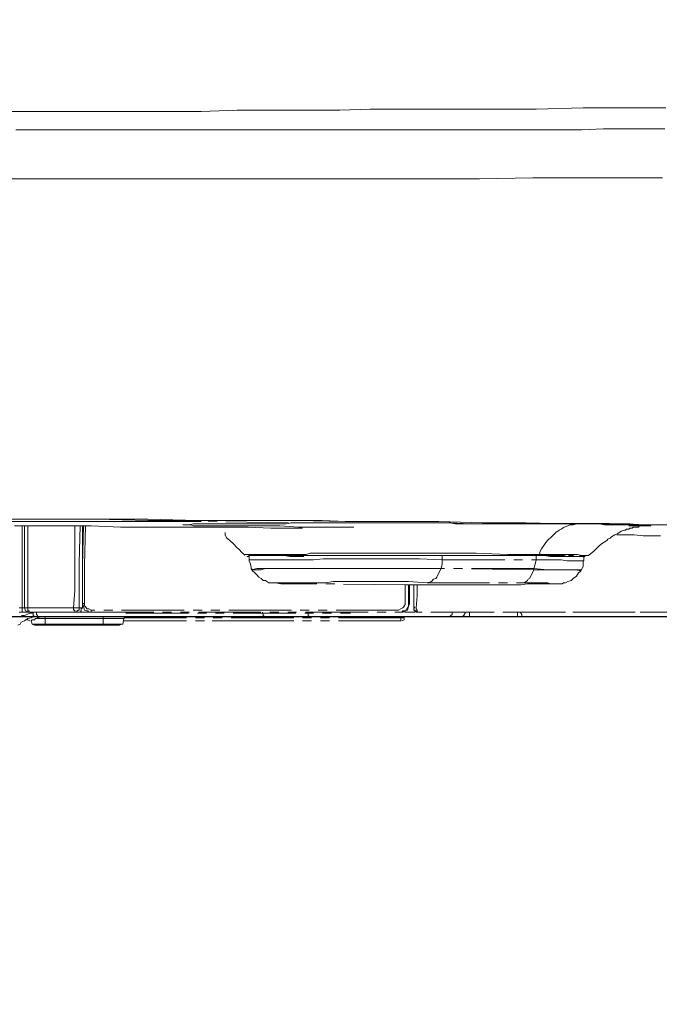
# Model space of a CAD drawing. Units: inches. Extents: x 2586 to 4608, y 947 to 2807.
# Drawn here: x 4280 to 4351, y 1665 to 1775 of the extents above; entities that cross this region are included whole.
import ezdxf

# ---------------------------------------------------------------- set-up
doc = ezdxf.new("R2010")
doc.units = ezdxf.units.IN
doc.header["$MEASUREMENT"] = 0
doc.linetypes.add('DASHDOT', pattern=[1, 0.5, -0.25, 0, -0.25])
doc.linetypes.add('PHANTOM', pattern=[12, 7, -1, 1, -1, 1, -1])
doc.layers.add('1', color=3, linetype='Continuous')
doc.layers.add('air', color=7, linetype='PHANTOM', lineweight=13)
doc.layers.add('Net thay', color=7, linetype='Continuous', lineweight=25)
doc.styles.get("Standard").update_dxf_attribs({"font": 'arial.ttf', "height": 30})
doc.dimstyles.new('ti le 11', dxfattribs={"dimtxt": 25, "dimasz": 20, "dimexe": 0.5, "dimexo": 0.5, "dimgap": 4, "dimtad": 1, "dimdec": 0, "dimzin": 0, "dimdsep": 46, "dimtxsty": 'Standard', "dimcen": 0, "dimclrd": 4, "dimclre": 4, "dimclrt": 4, "dimadec": 0, "dimazin": 0, "dimtfac": 1, "dimtdec": 0, "dimtofl": 0, "dimtmove": 0, "dimatfit": 3, "dimfxl": 1, "dimtolj": 1, "dimtzin": 0, "dimlwd": 9, "dimlwe": 9, "dimarcsym": 0})

# ---------------------------------------------------------------- blocks, each defined once
blk = doc.blocks.new('ada')
at = {"layer": '1', "color": 7, "linetype": 'Continuous', "lineweight": 25}
blk.add_line((4899.07, 1908.43), (5263.06, 1908.43), dxfattribs=at)
at = {"layer": 'air', "color": 0}
for p, q in [((5099.87, 1964.93), (5102.17, 1964.93)), ((5102.17, 1964.93), (5104.49, 1964.93)), ((5104.49, 1964.93), (5106.69, 1964.93)), ((5106.69, 1964.93), (5109.01, 1964.93)), ((5109.01, 1964.93), (5111.21, 1964.93)), ((5111.21, 1964.93), (5113.41, 1964.93)), ((5113.41, 1964.93), (5115.61, 1964.93)), ((5115.61, 1964.93), (5117.8, 1964.93)), ((5117.8, 1964.93), (5121.83, 1964.93)), ((5121.83, 1964.93), (5125.86, 1965.06)), ((5125.86, 1965.06), (5129.89, 1965.06)), ((5129.89, 1965.06), (5133.66, 1965.06)), ((5133.66, 1965.06), (5137.33, 1965.06)), ((5137.33, 1965.06), (5140.74, 1965.19)), ((5140.74, 1965.19), (5144.18, 1965.19)), ((5144.18, 1965.19), (5147.45, 1965.19)), ((5147.45, 1965.19), (5150.64, 1965.19)), ((5150.64, 1965.19), (5153.69, 1965.19)), ((5153.69, 1965.19), (5155.16, 1965.19)), ((5155.16, 1965.19), (5156.5, 1965.19)), ((5156.5, 1965.19), (5157.97, 1965.19)), ((5157.97, 1965.19), (5159.31, 1965.19)), ((5159.31, 1965.19), (5164.56, 1965.32)), ((5164.56, 1965.32), (5169.44, 1965.32)), ((5169.44, 1965.32), (5173.83, 1965.32)), ((5101.09, 1962.86), (5104.27, 1962.86)), ((5104.27, 1962.86), (5107.55, 1962.86)), ((5107.55, 1962.86), (5110.72, 1962.86)), ((5110.72, 1962.86), (5113.9, 1962.86)), ((5113.9, 1962.86), (5117.18, 1962.86)), ((5117.18, 1962.86), (5120.48, 1962.86)), ((5120.48, 1962.86), (5126.71, 1962.86)), ((5126.71, 1962.86), (5132.94, 1962.86)), ((5132.94, 1962.86), (5139.04, 1962.86)), ((5139.04, 1962.86), (5145.03, 1962.86)), ((5145.03, 1962.86), (5150.77, 1962.86)), ((5150.77, 1962.86), (5156.24, 1962.86)), ((5156.24, 1962.86), (5159.19, 1962.86)), ((5159.19, 1962.86), (5161.97, 1962.86)), ((5161.97, 1962.86), (5164.43, 1962.86)), ((5164.43, 1962.86), (5166.86, 1962.99)), ((5166.86, 1962.99), (5168.2, 1962.99)), ((5168.2, 1962.99), (5169.55, 1962.99)), ((5169.55, 1962.99), (5170.66, 1962.99)), ((5170.66, 1962.99), (5171.74, 1962.99)), ((5171.74, 1962.99), (5172.72, 1962.99)), ((5172.72, 1962.99), (5173.71, 1962.99)), ((5102.43, 1957.39), (5098.53, 1957.39)), ((5105.48, 1957.39), (5102.43, 1957.39)), ((5108.4, 1957.39), (5105.48, 1957.39)), ((5114.99, 1957.39), (5108.4, 1957.39)), ((5121.6, 1957.39), (5114.99, 1957.39)), ((5128.29, 1957.39), (5121.6, 1957.39)), ((5134.77, 1957.39), (5128.29, 1957.39)), ((5140.87, 1957.39), (5134.77, 1957.39)), ((5146.74, 1957.39), (5140.87, 1957.39)), ((5152.96, 1957.39), (5146.74, 1957.39)), ((5158.93, 1957.49), (5152.96, 1957.39)), ((5164.56, 1957.49), (5158.93, 1957.49)), ((5169.8, 1957.49), (5164.56, 1957.49)), ((5171.15, 1957.49), (5169.8, 1957.49)), ((5172.36, 1957.49), (5171.15, 1957.49)), ((5172.98, 1957.49), (5172.36, 1957.49)), ((5173.47, 1957.49), (5172.98, 1957.49)), ((5101.68, 1919.05), (5091.32, 1919.05)), ((5104.37, 1919.3), (5098.63, 1919.3)), ((5098.63, 1919.3), (5104.37, 1919.3)), ((5100.95, 1918.56), (5101.81, 1918.56)), ((5106.82, 1919.05), (5101.68, 1919.05)), ((5101.81, 1915.27), (5101.81, 1918.56)), ((5101.81, 1918.56), (5102.79, 1918.56)), ((5102.07, 1914.3), (5102.07, 1918.56)), ((5102.43, 1918.56), (5102.43, 1914.43)), ((5102.79, 1918.56), (5106.2, 1918.56)), ((5110.23, 1919.3), (5104.37, 1919.3)), ((5104.37, 1919.3), (5110.1, 1919.3)), ((5106.2, 1918.56), (5109.51, 1918.56)), ((5111.83, 1919.05), (5106.82, 1919.05)), ((5107.68, 1916), (5107.68, 1918.56)), ((5108.3, 1918.56), (5108.17, 1914.43)), ((5108.66, 1918.56), (5108.53, 1914.16)), ((5108.53, 1918.56), (5108.53, 1913.93)), ((5108.89, 1918.56), (5108.76, 1914.16)), ((5109.51, 1918.56), (5112.79, 1918.43)), ((5110.1, 1919.3), (5115.86, 1919.17)), ((5115.86, 1919.3), (5110.23, 1919.3)), ((5114.39, 1919.05), (5111.83, 1919.05)), ((5112.79, 1918.43), (5115.86, 1918.43)), ((5116.82, 1919.05), (5114.39, 1919.05)), ((5121.47, 1919.17), (5115.86, 1919.3)), ((5115.86, 1919.17), (5118.66, 1919.17)), ((5115.86, 1918.43), (5117.44, 1918.43)), ((5119.4, 1919.05), (5116.82, 1919.05)), ((5117.44, 1918.43), (5118.91, 1918.43)), ((5118.66, 1919.17), (5121.47, 1919.17)), ((5118.91, 1918.43), (5120.36, 1918.43)), ((5121.83, 1919.05), (5119.4, 1919.05)), ((5119.87, 1918.69), (5119.77, 1918.69)), ((5119.77, 1918.69), (5119.87, 1918.69)), ((5119.99, 1918.69), (5119.87, 1918.69)), ((5119.87, 1918.69), (5119.99, 1918.69)), ((5120.12, 1918.69), (5119.99, 1918.69)), ((5119.99, 1918.69), (5120.12, 1918.69)), ((5120.48, 1918.69), (5120.12, 1918.69)), ((5120.12, 1918.69), (5120.25, 1918.69)), ((5120.25, 1918.69), (5120.48, 1918.69)), ((5120.36, 1918.43), (5121.83, 1918.43)), ((5120.98, 1918.81), (5120.48, 1918.69)), ((5120.48, 1918.69), (5120.72, 1918.69)), ((5120.72, 1918.69), (5120.98, 1918.56)), ((5121.6, 1918.81), (5120.98, 1918.81)), ((5120.98, 1918.56), (5121.21, 1918.56)), ((5121.21, 1918.56), (5121.47, 1918.56)), ((5127.08, 1919.17), (5121.47, 1919.17)), ((5121.47, 1919.17), (5124.39, 1919.17)), ((5121.47, 1918.56), (5121.83, 1918.56)), ((5122.32, 1918.81), (5121.6, 1918.81)), ((5131.6, 1918.92), (5121.83, 1919.05)), ((5121.83, 1918.56), (5122.06, 1918.56)), ((5121.83, 1918.43), (5123.18, 1918.43)), ((5122.06, 1918.56), (5122.45, 1918.56)), ((5123.05, 1918.81), (5122.32, 1918.81)), ((5122.45, 1918.56), (5122.81, 1918.56)), ((5122.81, 1918.56), (5123.18, 1918.56)), ((5124.03, 1918.81), (5123.05, 1918.81)), ((5123.18, 1918.56), (5123.67, 1918.56)), ((5123.18, 1918.43), (5124.51, 1918.43)), ((5123.67, 1918.56), (5124.03, 1918.56)), ((5125.01, 1918.81), (5124.03, 1918.81)), ((5124.03, 1918.56), (5124.51, 1918.56)), ((5124.39, 1919.17), (5127.08, 1919.17)), ((5124.51, 1918.56), (5125.01, 1918.56)), ((5124.51, 1918.43), (5125.86, 1918.43)), ((5126.1, 1918.81), (5125.01, 1918.81)), ((5125.01, 1918.56), (5125.5, 1918.56)), ((5125.5, 1918.56), (5125.99, 1918.56)), ((5125.86, 1918.43), (5127.08, 1918.43)), ((5125.99, 1918.56), (5126.48, 1918.56)), ((5127.33, 1918.81), (5126.1, 1918.81)), ((5126.48, 1918.56), (5126.71, 1918.56)), ((5126.71, 1918.56), (5126.94, 1918.56)), ((5126.94, 1918.56), (5127.21, 1918.56)), ((5129.89, 1919.17), (5127.08, 1919.17)), ((5127.08, 1919.17), (5132.58, 1919.17)), ((5127.08, 1918.43), (5129.63, 1918.32)), ((5127.21, 1918.56), (5127.43, 1918.56)), ((5128.55, 1918.81), (5127.33, 1918.81)), ((5127.43, 1918.56), (5127.57, 1918.56)), ((5127.57, 1918.56), (5127.7, 1918.56)), ((5127.7, 1918.56), (5127.83, 1918.56)), ((5127.83, 1918.56), (5127.93, 1918.56)), ((5127.93, 1918.56), (5128.06, 1918.56)), ((5128.06, 1918.56), (5128.19, 1918.56)), ((5128.19, 1918.56), (5128.29, 1918.56)), ((5128.29, 1918.56), (5128.42, 1918.56)), ((5128.42, 1918.56), (5128.55, 1918.56)), ((5129.89, 1918.81), (5128.55, 1918.81)), ((5128.55, 1918.56), (5129.16, 1918.56)), ((5129.16, 1918.56), (5129.63, 1918.56)), ((5129.63, 1918.56), (5130.13, 1918.56)), ((5132.57, 1919.17), (5129.89, 1919.17)), ((5131.36, 1918.81), (5129.89, 1918.81)), ((5130.13, 1918.56), (5130.62, 1918.56)), ((5130.62, 1918.56), (5132.71, 1918.43)), ((5131.95, 1918.92), (5131.36, 1918.81)), ((5140.87, 1918.92), (5131.6, 1918.92)), ((5132.71, 1918.92), (5131.95, 1918.92)), ((5135.37, 1919.17), (5132.57, 1919.17)), ((5132.58, 1919.17), (5137.95, 1919.05)), ((5133.43, 1918.92), (5132.71, 1918.92)), ((5132.71, 1918.43), (5134.77, 1918.43)), ((5134.28, 1918.92), (5133.43, 1918.92)), ((5135.01, 1918.92), (5134.28, 1918.92)), ((5134.77, 1918.43), (5136.84, 1918.43)), ((5135.75, 1918.92), (5135.01, 1918.92)), ((5138.06, 1919.05), (5135.37, 1919.17)), ((5136.48, 1918.92), (5135.75, 1918.92)), ((5137.2, 1918.92), (5136.48, 1918.92)), ((5136.84, 1918.43), (5138.91, 1918.43)), ((5138.06, 1918.92), (5137.2, 1918.92)), ((5137.95, 1919.05), (5143.2, 1919.05)), ((5143.33, 1919.05), (5138.06, 1919.05)), ((5138.8, 1918.92), (5138.06, 1918.92)), ((5139.53, 1918.92), (5138.8, 1918.92)), ((5140.38, 1918.92), (5139.53, 1918.92)), ((5141.13, 1918.92), (5140.38, 1918.92)), ((5145.39, 1918.92), (5140.87, 1918.92)), ((5141.85, 1918.92), (5141.13, 1918.92)), ((5142.58, 1918.92), (5141.85, 1918.92)), ((5143.33, 1918.92), (5142.58, 1918.92)), ((5143.2, 1919.05), (5148.31, 1919.05)), ((5148.44, 1919.05), (5143.33, 1919.05)), ((5144.05, 1918.92), (5143.33, 1918.92)), ((5144.77, 1918.92), (5144.05, 1918.92)), ((5145.52, 1918.92), (5144.77, 1918.92)), ((5149.78, 1918.92), (5145.39, 1918.92)), ((5146.24, 1918.92), (5145.52, 1918.92)), ((5146.96, 1918.92), (5146.24, 1918.92)), ((5147.72, 1918.92), (5146.96, 1918.92)), ((5148.31, 1918.92), (5147.72, 1918.92)), ((5148.31, 1919.05), (5153.32, 1918.92)), ((5149.06, 1918.92), (5148.31, 1918.92)), ((5153.32, 1918.92), (5148.44, 1919.05)), ((5149.66, 1918.92), (5149.06, 1918.92)), ((5150.27, 1918.81), (5149.66, 1918.92)), ((5151.85, 1918.81), (5149.78, 1918.92)), ((5150.89, 1918.81), (5150.27, 1918.81)), ((5151.48, 1918.81), (5150.89, 1918.81)), ((5151.85, 1918.81), (5151.48, 1918.81)), ((5152.11, 1918.81), (5151.85, 1918.81)), ((5154.05, 1918.81), (5151.85, 1918.81)), ((5152.34, 1918.81), (5152.11, 1918.81)), ((5152.6, 1918.81), (5152.34, 1918.81)), ((5152.7, 1918.81), (5152.6, 1918.81)), ((5152.83, 1918.81), (5152.7, 1918.81)), ((5152.96, 1918.81), (5152.83, 1918.81)), ((5153.09, 1918.81), (5152.96, 1918.81)), ((5153.19, 1918.81), (5153.09, 1918.81)), ((5153.45, 1918.81), (5153.19, 1918.81)), ((5158.21, 1918.92), (5153.32, 1918.92)), ((5153.32, 1918.92), (5158.21, 1918.92)), ((5153.56, 1918.81), (5153.45, 1918.81)), ((5153.69, 1918.81), (5153.56, 1918.81)), ((5153.81, 1918.81), (5153.69, 1918.81)), ((5154.3, 1918.81), (5153.81, 1918.81)), ((5156.14, 1918.81), (5154.05, 1918.81)), ((5154.9, 1918.81), (5154.3, 1918.81)), ((5155.39, 1918.81), (5154.9, 1918.81)), ((5156.01, 1918.81), (5155.39, 1918.81)), ((5158.08, 1918.81), (5156.01, 1918.81)), ((5158.21, 1918.81), (5156.14, 1918.81)), ((5160.16, 1918.81), (5158.08, 1918.81)), ((5162.95, 1918.81), (5158.21, 1918.92)), ((5158.21, 1918.92), (5160.53, 1918.82)), ((5160.27, 1918.81), (5158.21, 1918.81)), ((5162.1, 1918.81), (5160.16, 1918.81)), ((5162.24, 1918.81), (5160.27, 1918.81)), ((5160.53, 1918.82), (5162.95, 1918.82)), ((5164.07, 1918.81), (5162.1, 1918.81)), ((5162.11, 1918.19), (5162.46, 1918.43)), ((5163.22, 1918.81), (5162.24, 1918.81)), ((5162.46, 1918.43), (5162.86, 1918.56)), ((5162.86, 1918.56), (5163.08, 1918.69)), ((5162.95, 1918.82), (5164.07, 1918.82)), ((5167.48, 1918.81), (5162.95, 1918.81)), ((5163.08, 1918.69), (5163.45, 1918.69)), ((5164.19, 1918.81), (5163.22, 1918.81)), ((5163.45, 1918.69), (5163.81, 1918.81)), ((5163.81, 1918.81), (5164.07, 1918.81)), ((5164.07, 1918.82), (5165.28, 1918.82)), ((5164.92, 1918.81), (5164.07, 1918.81)), ((5165.16, 1918.81), (5164.19, 1918.81)), ((5165.65, 1918.81), (5164.92, 1918.81)), ((5166.13, 1918.81), (5165.16, 1918.81)), ((5165.28, 1918.82), (5166.39, 1918.82)), ((5166.39, 1918.81), (5165.65, 1918.81)), ((5169.55, 1918.69), (5166.13, 1918.81)), ((5166.39, 1918.82), (5167.48, 1918.82)), ((5166.98, 1918.69), (5166.39, 1918.81)), ((5167.74, 1918.69), (5166.98, 1918.69)), ((5167.48, 1918.82), (5171.87, 1918.69)), ((5168.69, 1918.81), (5167.48, 1918.81)), ((5168.2, 1918.69), (5167.74, 1918.69)), ((5168.82, 1918.69), (5168.2, 1918.69)), ((5169.8, 1918.81), (5168.69, 1918.81)), ((5169.31, 1918.69), (5168.82, 1918.69)), ((5169.8, 1918.69), (5169.31, 1918.69)), ((5172.98, 1918.69), (5169.55, 1918.69)), ((5169.68, 1918.56), (5169.8, 1918.56)), ((5169.68, 1918.19), (5169.8, 1918.33)), ((5170.89, 1918.69), (5169.8, 1918.81)), ((5170.3, 1918.69), (5169.8, 1918.69)), ((5169.8, 1918.56), (5169.93, 1918.56)), ((5169.8, 1918.33), (5169.93, 1918.33)), ((5169.93, 1918.56), (5170.4, 1918.56)), ((5169.93, 1918.33), (5170.04, 1918.33)), ((5170.04, 1918.33), (5170.17, 1918.43)), ((5170.17, 1918.43), (5170.3, 1918.43)), ((5170.66, 1918.69), (5170.3, 1918.69)), ((5170.3, 1918.43), (5170.53, 1918.43)), ((5170.4, 1918.56), (5170.78, 1918.56)), ((5170.53, 1918.43), (5170.66, 1918.43)), ((5171.01, 1918.69), (5170.66, 1918.69)), ((5170.66, 1918.43), (5170.78, 1918.43)), ((5170.78, 1918.43), (5170.89, 1918.56)), ((5170.78, 1918.56), (5171.14, 1918.56)), ((5172, 1918.69), (5170.89, 1918.69)), ((5170.89, 1918.56), (5171.01, 1918.56)), ((5171.28, 1918.69), (5171.01, 1918.69)), ((5171.14, 1918.56), (5171.38, 1918.56)), ((5171.51, 1918.69), (5171.28, 1918.69)), ((5171.38, 1918.56), (5171.64, 1918.56)), ((5171.74, 1918.69), (5171.51, 1918.69)), ((5171.64, 1918.56), (5171.74, 1918.56)), ((5171.87, 1918.69), (5171.74, 1918.69)), ((5171.74, 1918.56), (5171.87, 1918.56)), ((5172, 1918.69), (5171.87, 1918.69)), ((5171.87, 1918.69), (5176.26, 1918.69)), ((5171.87, 1918.56), (5172, 1918.56)), ((5172.13, 1918.56), (5172, 1918.69)), ((5174.2, 1918.69), (5172, 1918.69)), ((5172, 1918.56), (5172.13, 1918.56)), ((5124.51, 1917.83), (5124.51, 1917.57)), ((5124.51, 1917.57), (5124.65, 1917.22)), ((5129.63, 1918.32), (5131.95, 1918.32)), ((5131.95, 1918.32), (5132.58, 1918.32)), ((5132.58, 1918.32), (5133.17, 1918.32)), ((5160.63, 1916.98), (5161.02, 1917.34)), ((5161.02, 1917.34), (5161.25, 1917.57)), ((5161.25, 1917.57), (5161.51, 1917.84)), ((5161.51, 1917.84), (5161.87, 1918.07)), ((5161.87, 1918.07), (5162.11, 1918.19)), ((5167.61, 1917.21), (5167.74, 1917.34)), ((5167.74, 1917.34), (5168.1, 1917.57)), ((5168.1, 1917.57), (5168.46, 1917.7)), ((5168.33, 1917.57), (5168.82, 1917.57)), ((5168.46, 1917.7), (5168.82, 1917.96)), ((5168.82, 1917.96), (5169.19, 1918.07)), ((5168.82, 1917.57), (5169.19, 1917.57)), ((5169.19, 1918.07), (5169.31, 1918.07)), ((5169.19, 1917.57), (5170.3, 1917.57)), ((5169.31, 1918.07), (5169.44, 1918.19)), ((5169.44, 1918.19), (5169.55, 1918.19)), ((5169.55, 1918.19), (5169.68, 1918.19)), ((5170.3, 1917.57), (5171.28, 1917.47)), ((5171.28, 1917.47), (5172.23, 1917.47)), ((5172.23, 1917.47), (5173.21, 1917.47)), ((5124.65, 1917.22), (5125.01, 1916.98)), ((5125.01, 1916.98), (5125.5, 1916.49)), ((5125.5, 1916.49), (5125.73, 1916.23)), ((5125.73, 1916.23), (5126.1, 1915.87)), ((5159.91, 1916), (5160.17, 1916.36)), ((5160.17, 1916.36), (5160.4, 1916.72)), ((5160.4, 1916.72), (5160.63, 1916.98)), ((5165.77, 1915.74), (5166.39, 1916.36)), ((5166.39, 1916.36), (5166.75, 1916.62)), ((5166.75, 1916.62), (5167.12, 1916.85)), ((5167.12, 1916.85), (5167.25, 1916.98)), ((5167.25, 1916.98), (5167.35, 1917.08)), ((5167.35, 1917.08), (5167.61, 1917.21)), ((5101.81, 1911.84), (5101.81, 1915.27)), ((5107.68, 1913.44), (5107.68, 1916)), ((5126.1, 1915.87), (5126.35, 1915.64)), ((5126.35, 1915.64), (5126.71, 1915.28)), ((5126.59, 1915.38), (5126.59, 1915.38)), ((5126.59, 1915.38), (5126.71, 1915.38)), ((5126.71, 1915.38), (5126.84, 1915.38)), ((5126.71, 1915.27), (5126.71, 1915.27)), ((5126.84, 1915.38), (5127.08, 1915.38)), ((5127.08, 1915.14), (5126.94, 1915.14)), ((5126.94, 1915.14), (5127.08, 1915.14)), ((5127.08, 1915.38), (5127.43, 1915.38)), ((5127.21, 1915.27), (5127.08, 1915.14)), ((5127.08, 1915.14), (5127.21, 1915.14)), ((5127.43, 1915.27), (5127.21, 1915.27)), ((5127.21, 1914.78), (5127.21, 1915.14)), ((5127.43, 1915.38), (5127.57, 1915.38)), ((5127.7, 1915.27), (5127.43, 1915.27)), ((5127.57, 1915.38), (5127.83, 1915.38)), ((5127.93, 1915.27), (5127.7, 1915.27)), ((5127.83, 1915.38), (5128.05, 1915.38)), ((5128.19, 1915.27), (5127.93, 1915.27)), ((5128.05, 1915.38), (5128.29, 1915.38)), ((5128.29, 1915.27), (5128.19, 1915.27)), ((5128.29, 1915.38), (5128.78, 1915.38)), ((5128.29, 1915.27), (5128.29, 1915.27)), ((5128.55, 1915.27), (5128.29, 1915.27)), ((5128.55, 1915.27), (5128.42, 1915.27)), ((5128.42, 1915.27), (5128.55, 1915.27)), ((5128.78, 1915.38), (5128.55, 1915.27)), ((5128.55, 1915.27), (5128.78, 1915.27)), ((5129.17, 1915.27), (5128.55, 1915.27)), ((5129.04, 1915.38), (5128.78, 1915.38)), ((5128.78, 1915.38), (5129.53, 1915.38)), ((5128.78, 1915.27), (5129.04, 1915.27)), ((5129.04, 1915.27), (5129.27, 1915.38)), ((5129.27, 1915.38), (5129.04, 1915.38)), ((5129.04, 1915.27), (5129.17, 1915.27)), ((5129.17, 1915.27), (5129.4, 1915.27)), ((5129.76, 1915.27), (5129.17, 1915.27)), ((5129.4, 1915.27), (5129.53, 1915.27)), ((5129.53, 1915.38), (5130.13, 1915.38)), ((5129.53, 1915.27), (5129.76, 1915.27)), ((5129.76, 1915.27), (5130.49, 1915.27)), ((5130.38, 1915.27), (5129.76, 1915.27)), ((5130.13, 1915.38), (5130.87, 1915.38)), ((5131.24, 1915.27), (5130.38, 1915.27)), ((5130.49, 1915.27), (5131.11, 1915.27)), ((5130.87, 1915.38), (5131.73, 1915.38)), ((5131.11, 1915.27), (5131.73, 1915.14)), ((5131.95, 1915.27), (5131.24, 1915.27)), ((5131.73, 1915.38), (5132.57, 1915.38)), ((5131.73, 1915.14), (5132.58, 1915.14)), ((5132.81, 1915.27), (5131.95, 1915.27)), ((5132.57, 1915.38), (5133.07, 1915.38)), ((5132.58, 1915.14), (5133.3, 1915.14)), ((5133.3, 1915.27), (5132.81, 1915.27)), ((5133.07, 1915.38), (5133.56, 1915.38)), ((5133.79, 1915.27), (5133.3, 1915.27)), ((5133.56, 1915.38), (5134.03, 1915.51)), ((5134.16, 1915.27), (5133.79, 1915.27)), ((5134.03, 1915.51), (5134.51, 1915.51)), ((5134.65, 1915.27), (5134.16, 1915.27)), ((5134.51, 1915.51), (5135.49, 1915.51)), ((5135.63, 1915.27), (5134.65, 1915.27)), ((5135.49, 1915.51), (5136.48, 1915.51)), ((5136.71, 1915.27), (5135.63, 1915.27)), ((5136.48, 1915.51), (5137.1, 1915.51)), ((5137.2, 1915.27), (5136.71, 1915.27)), ((5137.1, 1915.51), (5137.59, 1915.51)), ((5137.69, 1915.27), (5137.2, 1915.27)), ((5137.59, 1915.51), (5138.06, 1915.51)), ((5138.31, 1915.27), (5137.69, 1915.27)), ((5138.06, 1915.51), (5138.68, 1915.51)), ((5138.8, 1915.27), (5138.31, 1915.27)), ((5138.68, 1915.51), (5139.78, 1915.51)), ((5139.89, 1915.27), (5138.8, 1915.27)), ((5139.78, 1915.51), (5140.87, 1915.51)), ((5141, 1915.27), (5139.89, 1915.27)), ((5140.87, 1915.51), (5141.85, 1915.51)), ((5141.98, 1915.27), (5141, 1915.27)), ((5141.85, 1915.51), (5142.93, 1915.51)), ((5143.07, 1915.27), (5141.98, 1915.27)), ((5142.93, 1915.51), (5144.05, 1915.51)), ((5144.17, 1915.27), (5143.07, 1915.27)), ((5144.05, 1915.51), (5145.13, 1915.51)), ((5145.13, 1915.27), (5144.17, 1915.27)), ((5145.13, 1915.51), (5146.12, 1915.51)), ((5146.11, 1915.27), (5145.13, 1915.27)), ((5147.1, 1915.27), (5146.11, 1915.27)), ((5146.12, 1915.51), (5147.1, 1915.51)), ((5147.1, 1915.51), (5148.07, 1915.51)), ((5147.59, 1915.27), (5147.1, 1915.27)), ((5148.08, 1915.27), (5147.59, 1915.27)), ((5148.07, 1915.51), (5149.06, 1915.51)), ((5148.57, 1915.27), (5148.08, 1915.27)), ((5148.93, 1915.27), (5148.57, 1915.27)), ((5148.8, 1915.27), (5148.8, 1914.79)), ((5149.42, 1915.27), (5148.93, 1915.27)), ((5149.06, 1915.51), (5149.29, 1915.51)), ((5149.29, 1915.51), (5149.42, 1915.51)), ((5149.42, 1915.51), (5149.66, 1915.51)), ((5149.78, 1915.27), (5149.42, 1915.27)), ((5149.66, 1915.51), (5149.91, 1915.51)), ((5150.27, 1915.27), (5149.78, 1915.27)), ((5149.91, 1915.51), (5150.4, 1915.51)), ((5150.63, 1915.27), (5150.27, 1915.27)), ((5150.4, 1915.51), (5150.77, 1915.51)), ((5151.62, 1915.27), (5150.63, 1915.27)), ((5150.77, 1915.51), (5151.62, 1915.51)), ((5151.62, 1915.51), (5152.6, 1915.51)), ((5152.47, 1915.27), (5151.62, 1915.27)), ((5155.88, 1915.27), (5152.47, 1915.27)), ((5152.6, 1915.51), (5156.14, 1915.38)), ((5159.42, 1915.27), (5155.88, 1915.27)), ((5156.14, 1915.38), (5159.68, 1915.38)), ((5159.31, 1914.78), (5159.31, 1915.27)), ((5159.42, 1915.27), (5160.17, 1915.27)), ((5159.42, 1915.27), (5159.55, 1915.27)), ((5160.4, 1915.27), (5159.42, 1915.27)), ((5159.55, 1915.27), (5159.67, 1915.38)), ((5160.17, 1915.27), (5159.67, 1915.27)), ((5159.68, 1915.38), (5159.78, 1915.74)), ((5159.68, 1915.38), (5159.78, 1915.38)), ((5159.78, 1915.74), (5159.91, 1916)), ((5159.78, 1915.38), (5159.91, 1915.38)), ((5159.91, 1915.38), (5160.04, 1915.38)), ((5160.04, 1915.38), (5160.17, 1915.38)), ((5160.17, 1915.38), (5160.4, 1915.38)), ((5160.63, 1915.27), (5160.17, 1915.27)), ((5160.17, 1915.27), (5160.89, 1915.14)), ((5160.4, 1915.38), (5160.63, 1915.38)), ((5161.38, 1915.14), (5160.4, 1915.27)), ((5160.63, 1915.38), (5161.13, 1915.38)), ((5161.38, 1915.27), (5160.63, 1915.27)), ((5160.89, 1915.14), (5161.02, 1915.14)), ((5161.02, 1915.14), (5161.74, 1915.14)), ((5161.13, 1915.38), (5161.62, 1915.38)), ((5161.97, 1915.27), (5161.38, 1915.27)), ((5161.74, 1915.14), (5161.38, 1915.14)), ((5161.62, 1915.38), (5162.11, 1915.38)), ((5161.74, 1915.14), (5162.36, 1915.14)), ((5162.24, 1915.14), (5161.74, 1915.14)), ((5162.36, 1915.27), (5161.97, 1915.27)), ((5162.11, 1915.38), (5162.46, 1915.38)), ((5162.6, 1915.14), (5162.24, 1915.14)), ((5162.46, 1915.27), (5162.36, 1915.27)), ((5162.36, 1915.14), (5162.95, 1915.14)), ((5162.46, 1915.38), (5162.95, 1915.38)), ((5162.73, 1915.14), (5162.46, 1915.27)), ((5162.95, 1915.14), (5162.6, 1915.14)), ((5162.95, 1915.14), (5162.73, 1915.14)), ((5162.95, 1915.38), (5163.32, 1915.38)), ((5163.22, 1915.27), (5162.95, 1915.27)), ((5163.45, 1915.27), (5162.95, 1915.14)), ((5162.95, 1915.14), (5163.45, 1915.14)), ((5163.58, 1915.14), (5162.95, 1915.14)), ((5163.22, 1915.27), (5163.22, 1915.27)), ((5163.32, 1915.27), (5163.22, 1915.27)), ((5163.45, 1915.27), (5163.22, 1915.27)), ((5163.32, 1915.38), (5163.94, 1915.38)), ((5163.45, 1915.27), (5163.32, 1915.27)), ((5163.58, 1915.14), (5163.45, 1915.27)), ((5163.58, 1915.14), (5163.45, 1915.27)), ((5163.45, 1915.14), (5163.81, 1915.14)), ((5163.71, 1915.14), (5163.58, 1915.14)), ((5164.07, 1915.14), (5163.58, 1915.14)), ((5163.81, 1915.14), (5163.71, 1915.14)), ((5163.81, 1915.14), (5163.71, 1915.14)), ((5163.81, 1915.14), (5164.2, 1915.14)), ((5164.07, 1915.14), (5163.81, 1915.14)), ((5163.94, 1915.38), (5164.43, 1915.27)), ((5164.3, 1915.27), (5164.07, 1915.14)), ((5164.3, 1915.14), (5164.07, 1915.14)), ((5164.2, 1915.14), (5164.56, 1915.14)), ((5164.56, 1915.27), (5164.3, 1915.27)), ((5164.43, 1915.14), (5164.3, 1915.14)), ((5164.43, 1915.27), (5164.66, 1915.27)), ((5164.56, 1915.14), (5164.43, 1915.14)), ((5164.79, 1915.27), (5164.56, 1915.27)), ((5164.56, 1915.14), (5164.66, 1915.14)), ((5164.66, 1915.14), (5164.56, 1915.14)), ((5164.66, 1915.27), (5164.79, 1915.27)), ((5164.66, 1914.66), (5164.66, 1915.14)), ((5164.79, 1915.14), (5164.66, 1915.14)), ((5164.66, 1915.14), (5164.79, 1915.14)), ((5165.05, 1915.27), (5164.79, 1915.27)), ((5164.79, 1915.27), (5164.92, 1915.27)), ((5164.79, 1915.14), (5164.79, 1915.14)), ((5164.92, 1915.27), (5165.05, 1915.27)), ((5165.16, 1915.27), (5165.05, 1915.27)), ((5165.05, 1915.27), (5165.16, 1915.27)), ((5165.16, 1915.27), (5165.77, 1915.74)), ((5165.16, 1915.27), (5165.16, 1915.27)), ((5102.07, 1910.13), (5102.07, 1914.3)), ((5102.43, 1914.43), (5102.43, 1910.13)), ((5108.17, 1914.43), (5108.17, 1910.27)), ((5108.53, 1914.16), (5108.53, 1909.9)), ((5108.53, 1913.93), (5108.53, 1909.41)), ((5108.76, 1914.16), (5108.76, 1909.9)), ((5127.7, 1914.78), (5127.21, 1914.78)), ((5127.21, 1914.78), (5127.21, 1914.66)), ((5127.21, 1914.66), (5127.33, 1914.3)), ((5127.33, 1914.3), (5127.43, 1913.93)), ((5127.43, 1913.93), (5127.43, 1913.81)), ((5128.29, 1914.78), (5127.7, 1914.78)), ((5128.78, 1914.78), (5128.29, 1914.78)), ((5129.27, 1914.78), (5128.78, 1914.78)), ((5130.02, 1914.78), (5129.27, 1914.78)), ((5130.74, 1914.78), (5130.02, 1914.78)), ((5131.6, 1914.78), (5130.74, 1914.78)), ((5132.45, 1914.78), (5131.6, 1914.78)), ((5133.43, 1914.78), (5132.45, 1914.78)), ((5134.41, 1914.78), (5133.43, 1914.78)), ((5135.49, 1914.89), (5134.41, 1914.78)), ((5136.61, 1914.89), (5135.49, 1914.89)), ((5137.69, 1914.89), (5136.61, 1914.89)), ((5138.91, 1914.89), (5137.69, 1914.89)), ((5140.01, 1914.89), (5138.91, 1914.89)), ((5141.23, 1914.89), (5140.01, 1914.89)), ((5142.34, 1914.89), (5141.23, 1914.89)), ((5143.56, 1914.89), (5142.34, 1914.89)), ((5146.24, 1914.89), (5143.56, 1914.89)), ((5148.8, 1914.78), (5146.24, 1914.89)), ((5148.67, 1913.8), (5148.8, 1914.29)), ((5148.8, 1914.29), (5148.8, 1914.78)), ((5148.8, 1914.78), (5159.31, 1914.78)), ((5159.06, 1913.8), (5159.19, 1914.29)), ((5159.19, 1914.29), (5159.31, 1914.78)), ((5160.63, 1914.78), (5159.31, 1914.78)), ((5162.11, 1914.78), (5160.63, 1914.78)), ((5162.73, 1914.66), (5162.11, 1914.78)), ((5163.32, 1914.66), (5162.73, 1914.66)), ((5163.94, 1914.66), (5163.32, 1914.66)), ((5164.66, 1914.66), (5163.94, 1914.66)), ((5164.3, 1913.54), (5164.56, 1914.04)), ((5164.56, 1914.04), (5164.56, 1914.66)), ((5107.68, 1911.35), (5107.68, 1913.44)), ((5127.43, 1913.81), (5127.57, 1913.67)), ((5128.06, 1913.8), (5127.43, 1913.67)), ((5127.57, 1913.67), (5127.43, 1913.67)), ((5128.06, 1913.67), (5127.57, 1913.67)), ((5127.57, 1913.67), (5127.57, 1913.54)), ((5127.57, 1913.54), (5127.83, 1913.31)), ((5127.83, 1913.31), (5128.06, 1913.08)), ((5128.54, 1913.8), (5128.06, 1913.8)), ((5128.54, 1913.67), (5128.06, 1913.67)), ((5128.06, 1913.08), (5128.29, 1912.82)), ((5128.29, 1912.82), (5128.55, 1912.7)), ((5129.04, 1913.8), (5128.54, 1913.67)), ((5129.04, 1913.8), (5128.54, 1913.8)), ((5129.53, 1913.8), (5129.04, 1913.8)), ((5129.53, 1913.8), (5129.04, 1913.8)), ((5130.25, 1913.8), (5129.53, 1913.8)), ((5130.25, 1913.8), (5129.53, 1913.8)), ((5130.97, 1913.8), (5130.25, 1913.8)), ((5130.97, 1913.8), (5130.25, 1913.8)), ((5131.83, 1913.8), (5130.97, 1913.8)), ((5131.73, 1913.8), (5130.97, 1913.8)), ((5132.58, 1913.8), (5131.73, 1913.8)), ((5132.58, 1913.8), (5131.83, 1913.8)), ((5133.56, 1913.8), (5132.58, 1913.8)), ((5133.56, 1913.8), (5132.58, 1913.8)), ((5134.52, 1913.8), (5133.56, 1913.8)), ((5134.52, 1913.8), (5133.56, 1913.8)), ((5135.63, 1913.8), (5134.52, 1913.8)), ((5135.63, 1913.8), (5134.52, 1913.8)), ((5136.71, 1913.8), (5135.63, 1913.8)), ((5136.61, 1913.8), (5135.63, 1913.8)), ((5137.82, 1913.8), (5136.61, 1913.8)), ((5137.82, 1913.8), (5136.71, 1913.8)), ((5138.91, 1913.8), (5137.82, 1913.8)), ((5138.91, 1913.8), (5137.82, 1913.8)), ((5140.01, 1913.8), (5138.91, 1913.8)), ((5140.01, 1913.8), (5138.91, 1913.8)), ((5141.23, 1913.8), (5140.01, 1913.8)), ((5141.23, 1913.8), (5140.01, 1913.8)), ((5142.34, 1913.8), (5141.23, 1913.8)), ((5142.34, 1913.8), (5141.23, 1913.8)), ((5143.43, 1913.8), (5142.34, 1913.8)), ((5143.43, 1913.8), (5142.34, 1913.8)), ((5146.12, 1913.8), (5143.43, 1913.8)), ((5146.12, 1913.8), (5143.43, 1913.8)), ((5148.67, 1913.8), (5146.12, 1913.8)), ((5148.67, 1913.8), (5146.12, 1913.8)), ((5148.08, 1912.69), (5148.21, 1912.82)), ((5148.21, 1912.82), (5148.44, 1913.32)), ((5148.44, 1913.32), (5148.67, 1913.81)), ((5148.67, 1913.8), (5148.67, 1913.8)), ((5159.06, 1913.8), (5148.67, 1913.8)), ((5159.06, 1913.67), (5148.67, 1913.8)), ((5158.57, 1912.69), (5158.83, 1913.18)), ((5158.83, 1913.18), (5159.06, 1913.67)), ((5159.06, 1913.67), (5159.06, 1913.8)), ((5160.53, 1913.67), (5159.06, 1913.8)), ((5160.53, 1913.67), (5159.06, 1913.67)), ((5161.97, 1913.67), (5160.53, 1913.67)), ((5161.97, 1913.67), (5160.53, 1913.67)), ((5162.46, 1913.67), (5161.97, 1913.67)), ((5162.46, 1913.67), (5161.97, 1913.67)), ((5163.09, 1913.67), (5162.46, 1913.67)), ((5163.09, 1913.67), (5162.46, 1913.67)), ((5163.71, 1913.67), (5163.09, 1913.67)), ((5163.71, 1913.67), (5163.09, 1913.67)), ((5163.45, 1912.7), (5163.81, 1912.95)), ((5164.3, 1913.67), (5163.71, 1913.67)), ((5164.3, 1913.54), (5163.71, 1913.67)), ((5163.81, 1912.95), (5164.07, 1913.31)), ((5164.07, 1913.31), (5164.2, 1913.44)), ((5164.2, 1913.44), (5164.3, 1913.54)), ((5164.3, 1913.54), (5164.3, 1913.67)), ((5101.81, 1910.75), (5101.81, 1911.84)), ((5128.55, 1912.7), (5128.78, 1912.46)), ((5128.78, 1912.46), (5129.04, 1912.46)), ((5129.04, 1912.46), (5129.17, 1912.33)), ((5129.17, 1912.33), (5129.4, 1912.21)), ((5129.4, 1912.21), (5129.53, 1912.21)), ((5129.53, 1912.21), (5129.63, 1912.21)), ((5129.63, 1912.21), (5129.76, 1912.21)), ((5129.76, 1912.21), (5129.89, 1912.21)), ((5129.89, 1912.21), (5130.02, 1912.21)), ((5130.02, 1912.21), (5130.13, 1912.21)), ((5130.13, 1912.21), (5130.38, 1912.21)), ((5130.13, 1912.2), (5130.74, 1912.1)), ((5130.25, 1912.2), (5130.13, 1912.2)), ((5130.48, 1912.2), (5130.25, 1912.2)), ((5130.38, 1912.21), (5130.49, 1912.21)), ((5130.62, 1912.2), (5130.48, 1912.2)), ((5130.48, 1912.2), (5130.62, 1912.2)), ((5130.62, 1912.2), (5130.48, 1912.2)), ((5130.49, 1912.21), (5130.87, 1912.1)), ((5130.97, 1912.2), (5130.62, 1912.2)), ((5130.74, 1912.1), (5131.46, 1912.1)), ((5130.87, 1912.1), (5131.24, 1912.1)), ((5131.46, 1912.2), (5130.97, 1912.2)), ((5131.24, 1912.1), (5131.83, 1912.1)), ((5131.73, 1912.2), (5131.46, 1912.2)), ((5131.46, 1912.1), (5132.94, 1912.1)), ((5131.95, 1912.2), (5131.73, 1912.2)), ((5131.83, 1912.1), (5132.32, 1912.1)), ((5132.22, 1912.2), (5131.95, 1912.2)), ((5132.45, 1912.2), (5132.22, 1912.2)), ((5132.32, 1912.1), (5132.94, 1912.1)), ((5132.71, 1912.2), (5132.45, 1912.2)), ((5133.3, 1912.2), (5132.71, 1912.2)), ((5132.94, 1912.1), (5134.41, 1912.1)), ((5132.94, 1912.1), (5133.66, 1912.1)), ((5133.79, 1912.2), (5133.3, 1912.2)), ((5133.66, 1912.1), (5134.03, 1912.1)), ((5134.28, 1912.2), (5133.79, 1912.2)), ((5134.03, 1912.1), (5134.28, 1912.1)), ((5135, 1912.2), (5134.28, 1912.2)), ((5144.77, 1911.97), (5134.41, 1912.1)), ((5135.75, 1912.2), (5135, 1912.2)), ((5136.61, 1912.33), (5135.75, 1912.2)), ((5137.46, 1912.33), (5136.61, 1912.33)), ((5138.31, 1912.33), (5137.46, 1912.33)), ((5139.3, 1912.33), (5138.31, 1912.33)), ((5140.15, 1912.33), (5139.3, 1912.33)), ((5141.13, 1912.33), (5140.15, 1912.33)), ((5141.98, 1912.33), (5141.13, 1912.33)), ((5142.93, 1912.33), (5141.98, 1912.33)), ((5145.03, 1912.33), (5142.93, 1912.33)), ((5144.67, 1911.24), (5144.67, 1911.97)), ((5144.77, 1911.97), (5146.86, 1911.97)), ((5147.1, 1912.2), (5145.03, 1912.33)), ((5145.03, 1911.97), (5145.03, 1910.99)), ((5145.13, 1910.99), (5145.13, 1911.97)), ((5145.13, 1910.99), (5145.13, 1911.97)), ((5145.63, 1910.75), (5145.63, 1911.97)), ((5145.63, 1910.75), (5145.63, 1911.97)), ((5146.01, 1911.97), (5146.01, 1910.76)), ((5146.86, 1911.97), (5148.93, 1911.97)), ((5147.1, 1912.2), (5147.59, 1912.33)), ((5147.1, 1912.2), (5157.48, 1912.2)), ((5147.59, 1912.33), (5147.82, 1912.59)), ((5147.82, 1912.59), (5148.08, 1912.69)), ((5148.93, 1911.97), (5149.78, 1911.97)), ((5149.78, 1911.97), (5150.77, 1911.97)), ((5150.77, 1911.97), (5151.62, 1911.97)), ((5151.62, 1911.97), (5152.6, 1911.97)), ((5152.6, 1911.97), (5153.45, 1911.97)), ((5153.45, 1911.97), (5154.43, 1911.97)), ((5154.43, 1911.97), (5155.28, 1911.97)), ((5155.28, 1911.97), (5156.14, 1911.97)), ((5156.14, 1911.97), (5156.86, 1911.97)), ((5156.86, 1911.97), (5157.58, 1911.97)), ((5158.21, 1912.21), (5157.48, 1912.21)), ((5157.48, 1912.2), (5157.97, 1912.2)), ((5157.58, 1911.97), (5158.33, 1912.1)), ((5157.97, 1912.2), (5158.33, 1912.46)), ((5158.93, 1912.21), (5158.21, 1912.21)), ((5158.33, 1912.46), (5158.43, 1912.59)), ((5158.33, 1912.1), (5158.93, 1912.1)), ((5158.43, 1912.59), (5158.57, 1912.69)), ((5159.42, 1912.21), (5158.93, 1912.21)), ((5158.93, 1912.1), (5159.55, 1912.1)), ((5160.04, 1912.21), (5159.42, 1912.21)), ((5159.55, 1912.1), (5160.04, 1912.1)), ((5160.63, 1912.21), (5160.04, 1912.21)), ((5160.04, 1912.1), (5160.89, 1912.1)), ((5160.89, 1912.1), (5160.63, 1912.21)), ((5161.13, 1912.1), (5160.89, 1912.1)), ((5160.89, 1912.1), (5161.62, 1912.1)), ((5161.25, 1912.1), (5161.02, 1912.1)), ((5161.02, 1912.1), (5161.25, 1912.1)), ((5161.25, 1912.1), (5161.13, 1912.1)), ((5161.25, 1912.1), (5161.51, 1912.1)), ((5161.51, 1912.1), (5161.25, 1912.1)), ((5161.25, 1912.1), (5161.38, 1912.1)), ((5161.38, 1912.1), (5161.62, 1912.1)), ((5161.51, 1912.1), (5161.74, 1912.1)), ((5161.62, 1912.1), (5161.51, 1912.1)), ((5161.74, 1912.1), (5161.62, 1912.1)), ((5161.74, 1912.1), (5161.87, 1912.1)), ((5161.87, 1912.1), (5161.97, 1912.1)), ((5161.97, 1912.1), (5162.11, 1912.1)), ((5162.11, 1912.1), (5162.24, 1912.1)), ((5162.24, 1912.1), (5162.36, 1912.21)), ((5162.36, 1912.21), (5162.46, 1912.21)), ((5162.46, 1912.21), (5162.6, 1912.21)), ((5162.6, 1912.21), (5162.86, 1912.33)), ((5162.86, 1912.33), (5163.22, 1912.46)), ((5163.22, 1912.46), (5163.45, 1912.7)), ((5101.81, 1909.54), (5101.81, 1910.75)), ((5107.55, 1909.41), (5107.68, 1911.35)), ((5144.67, 1910.5), (5144.67, 1911.24)), ((5145.03, 1910.99), (5145.03, 1909.9)), ((5145.13, 1909.9), (5145.13, 1910.99)), ((5145.13, 1909.9), (5145.13, 1910.99)), ((5145.63, 1909.41), (5145.63, 1910.75)), ((5145.63, 1909.41), (5145.63, 1910.75)), ((5146.01, 1910.76), (5145.88, 1909.41)), ((5101.81, 1909.41), (5101.81, 1909.54)), ((5102.07, 1909.78), (5102.07, 1910.13)), ((5102.07, 1909.41), (5102.07, 1909.78)), ((5102.43, 1910.13), (5102.43, 1909.77)), ((5102.43, 1909.77), (5102.43, 1909.41)), ((5108.17, 1910.27), (5108.17, 1909.9)), ((5108.17, 1909.9), (5108.17, 1909.41)), ((5108.65, 1909.9), (5108.53, 1909.9)), ((5108.53, 1909.9), (5108.53, 1909.9)), ((5108.66, 1909.54), (5108.53, 1909.9)), ((5108.76, 1909.9), (5108.65, 1909.9)), ((5108.76, 1909.15), (5108.66, 1909.54)), ((5108.76, 1909.9), (5108.76, 1909.64)), ((5108.76, 1909.64), (5109.01, 1909.41)), ((5144.41, 1909.41), (5144.54, 1909.54)), ((5144.54, 1909.64), (5144.67, 1909.77)), ((5144.54, 1909.54), (5144.54, 1909.64)), ((5144.67, 1910.27), (5144.67, 1910.5)), ((5144.67, 1909.9), (5144.67, 1910.27)), ((5144.67, 1909.77), (5144.67, 1909.9)), ((5144.9, 1909.15), (5145.03, 1909.54)), ((5145.03, 1909.54), (5144.9, 1909.41)), ((5145.03, 1909.54), (5145.13, 1909.9)), ((5145.03, 1909.9), (5145.03, 1909.64)), ((5145.03, 1909.64), (5145.03, 1909.54)), ((5145.13, 1909.9), (5145.13, 1909.9)), ((5145.75, 1909.41), (5145.63, 1909.54)), ((5145.63, 1909.54), (5145.63, 1909.41)), ((5101.81, 1909.41), (5101.45, 1909.41)), ((5101.81, 1908.92), (5101.45, 1908.92)), ((5101.58, 1908.43), (5101.58, 1908.43)), ((5101.58, 1908.43), (5101.68, 1908.43)), ((5101.68, 1908.43), (5101.81, 1908.56)), ((5101.81, 1909.41), (5101.81, 1909.29)), ((5101.81, 1909.41), (5101.81, 1909.41)), ((5101.81, 1909.41), (5101.94, 1909.41)), ((5101.81, 1909.41), (5101.81, 1909.41)), ((5101.81, 1909.29), (5101.81, 1909.15)), ((5101.81, 1909.15), (5101.81, 1909.05)), ((5101.81, 1909.05), (5101.81, 1908.92)), ((5102.07, 1908.92), (5101.81, 1908.92)), ((5101.81, 1908.56), (5101.94, 1908.56)), ((5101.94, 1909.41), (5102.07, 1909.41)), ((5101.94, 1908.56), (5102.07, 1908.56)), ((5102.17, 1909.41), (5102.07, 1909.41)), ((5102.07, 1909.41), (5102.17, 1909.05)), ((5102.3, 1908.92), (5102.07, 1908.92)), ((5102.07, 1908.56), (5102.3, 1908.67)), ((5102.3, 1909.41), (5102.17, 1909.41)), ((5102.17, 1909.05), (5102.56, 1908.92)), ((5102.43, 1909.41), (5102.3, 1909.41)), ((5102.43, 1908.92), (5102.3, 1908.92)), ((5102.3, 1908.67), (5102.66, 1908.79)), ((5102.43, 1909.41), (5104.98, 1909.41)), ((5102.43, 1909.41), (5102.43, 1909.29)), ((5102.43, 1909.29), (5102.43, 1909.15)), ((5102.43, 1909.15), (5102.43, 1909.05)), ((5102.43, 1909.05), (5102.56, 1909.05)), ((5102.56, 1908.92), (5102.43, 1908.92)), ((5102.56, 1909.05), (5102.56, 1908.92)), ((5105.12, 1908.92), (5102.56, 1908.92)), ((5102.66, 1908.79), (5103.03, 1908.79)), ((5103.16, 1908.43), (5102.79, 1908.3)), ((5103.03, 1908.79), (5103.03, 1908.92)), ((5103.03, 1908.79), (5103.03, 1908.79)), ((5103.03, 1908.67), (5103.03, 1908.79)), ((5103.03, 1908.56), (5103.03, 1908.67)), ((5103.16, 1908.43), (5103.03, 1908.56)), ((5103.28, 1908.43), (5103.16, 1908.43)), ((5103.16, 1908.43), (5103.16, 1908.43)), ((5103.52, 1908.43), (5103.28, 1908.43)), ((5103.41, 1908.92), (5103.41, 1908.8)), ((5103.41, 1908.8), (5103.41, 1908.67)), ((5103.41, 1908.67), (5103.52, 1908.56)), ((5103.52, 1908.56), (5103.52, 1908.43)), ((5103.52, 1908.3), (5103.52, 1908.43)), ((5103.65, 1908.3), (5103.52, 1908.43)), ((5103.52, 1908.43), (5128.91, 1908.43)), ((5104.27, 1908.43), (5104.37, 1908.43)), ((5104.37, 1908.43), (5104.37, 1908.3)), ((5104.98, 1909.41), (5107.55, 1909.41)), ((5107.68, 1908.92), (5105.12, 1908.92)), ((5107.68, 1909.41), (5107.55, 1909.41)), ((5107.55, 1909.41), (5107.55, 1909.29)), ((5107.55, 1909.29), (5107.55, 1909.15)), ((5107.55, 1909.15), (5107.68, 1909.15)), ((5107.8, 1909.41), (5107.68, 1909.41)), ((5107.68, 1909.15), (5107.68, 1909.05)), ((5107.68, 1909.05), (5107.68, 1908.92)), ((5108.17, 1908.92), (5107.68, 1908.92)), ((5107.68, 1908.92), (5107.8, 1908.92)), ((5107.91, 1909.41), (5107.8, 1909.41)), ((5107.8, 1908.92), (5107.91, 1908.92)), ((5108.04, 1909.41), (5107.91, 1909.41)), ((5107.91, 1908.92), (5107.91, 1909.05)), ((5107.91, 1909.05), (5108.04, 1909.05)), ((5108.17, 1909.41), (5108.04, 1909.41)), ((5108.04, 1909.05), (5108.04, 1909.15)), ((5108.04, 1909.15), (5108.17, 1909.15)), ((5108.53, 1909.41), (5108.17, 1909.41)), ((5108.17, 1909.41), (5108.17, 1909.41)), ((5108.17, 1909.29), (5108.17, 1909.41)), ((5108.17, 1909.15), (5108.17, 1909.29)), ((5109.38, 1908.92), (5108.17, 1908.92)), ((5108.17, 1908.92), (5108.3, 1908.92)), ((5108.3, 1908.92), (5108.4, 1909.05)), ((5108.4, 1909.29), (5108.53, 1909.41)), ((5108.4, 1909.15), (5108.4, 1909.29)), ((5108.4, 1909.05), (5108.4, 1909.15)), ((5108.53, 1909.41), (5108.53, 1909.41)), ((5109.01, 1909.05), (5108.76, 1909.15)), ((5109.01, 1909.41), (5109.01, 1909.29)), ((5109.01, 1909.29), (5109.15, 1909.29)), ((5109.15, 1909.05), (5109.01, 1909.05)), ((5109.15, 1909.29), (5109.25, 1909.29)), ((5109.25, 1908.92), (5109.15, 1909.05)), ((5109.25, 1909.29), (5109.51, 1909.15)), ((5109.51, 1908.92), (5109.25, 1908.92)), ((5109.51, 1908.92), (5109.38, 1908.92)), ((5109.38, 1908.92), (5109.51, 1908.92)), ((5109.51, 1909.15), (5109.51, 1909.15)), ((5109.51, 1909.15), (5109.51, 1909.05)), ((5143.92, 1909.15), (5109.51, 1909.15)), ((5109.51, 1909.05), (5109.51, 1908.92)), ((5109.51, 1908.92), (5144.05, 1908.92)), ((5110.85, 1908.43), (5110.85, 1908.43)), ((5110.85, 1908.43), (5110.85, 1908.3)), ((5113.41, 1908.79), (5138.55, 1908.79)), ((5138.55, 1908.43), (5113.54, 1908.43)), ((5128.68, 1908.92), (5128.78, 1908.67)), ((5128.78, 1908.67), (5128.78, 1908.56)), ((5128.78, 1908.56), (5128.91, 1908.43)), ((5128.91, 1908.43), (5128.91, 1908.43)), ((5128.91, 1908.43), (5129.16, 1908.43)), ((5133.79, 1908.92), (5133.79, 1908.67)), ((5133.79, 1908.67), (5133.79, 1908.56)), ((5133.79, 1908.56), (5133.92, 1908.43)), ((5133.79, 1908.43), (5133.92, 1908.43)), ((5149.42, 1908.43), (5133.92, 1908.43)), ((5133.92, 1908.43), (5133.92, 1908.43)), ((5143.92, 1909.15), (5144.17, 1909.28)), ((5144.05, 1908.92), (5144.18, 1908.92)), ((5144.28, 1908.92), (5144.05, 1908.92)), ((5144.17, 1909.28), (5144.41, 1909.41)), ((5144.18, 1908.92), (5144.41, 1908.92)), ((5144.18, 1908.43), (5144.18, 1908.3)), ((5144.41, 1909.05), (5144.28, 1908.92)), ((5144.41, 1908.92), (5144.54, 1909.05)), ((5144.67, 1909.05), (5144.41, 1909.05)), ((5144.54, 1909.05), (5144.67, 1909.05)), ((5144.67, 1908.92), (5144.54, 1909.05)), ((5144.54, 1908.3), (5144.54, 1908.43)), ((5144.67, 1909.05), (5144.9, 1909.15)), ((5144.77, 1909.15), (5144.67, 1909.05)), ((5144.9, 1908.92), (5144.67, 1908.92)), ((5144.9, 1909.41), (5144.77, 1909.15)), ((5144.9, 1908.92), (5145.75, 1908.92)), ((5145.63, 1909.41), (5145.75, 1909.41)), ((5145.63, 1909.41), (5145.63, 1909.41)), ((5145.63, 1909.41), (5145.63, 1909.29)), ((5145.63, 1909.29), (5145.63, 1909.41)), ((5145.63, 1909.29), (5145.63, 1909.15)), ((5145.63, 1909.15), (5145.63, 1909.29)), ((5145.63, 1909.15), (5145.75, 1909.15)), ((5145.75, 1909.05), (5145.63, 1909.15)), ((5145.75, 1909.15), (5145.75, 1909.05)), ((5145.75, 1909.05), (5145.88, 1909.05)), ((5145.88, 1908.92), (5145.75, 1909.05)), ((5145.88, 1909.41), (5145.88, 1909.29)), ((5145.88, 1909.29), (5146.01, 1909.15)), ((5145.88, 1909.05), (5145.88, 1908.92)), ((5145.88, 1908.92), (5146.01, 1908.92)), ((5146.12, 1908.92), (5145.88, 1908.92)), ((5146.01, 1909.15), (5146.01, 1909.05)), ((5146.01, 1909.05), (5146.01, 1908.92)), ((5146.01, 1908.92), (5146.12, 1908.92)), ((5146.01, 1908.92), (5146.12, 1908.92)), ((5154.54, 1908.92), (5146.12, 1908.92)), ((5150.89, 1908.43), (5149.42, 1908.43)), ((5149.42, 1908.43), (5149.55, 1908.43)), ((5149.55, 1908.43), (5149.66, 1908.43)), ((5149.66, 1908.43), (5149.78, 1908.56)), ((5149.78, 1908.56), (5149.91, 1908.67)), ((5149.91, 1908.79), (5149.91, 1908.92)), ((5149.91, 1908.67), (5149.91, 1908.79)), ((5150.89, 1908.43), (5151.85, 1908.43)), ((5150.89, 1908.43), (5150.99, 1908.43)), ((5150.99, 1908.43), (5151.13, 1908.43)), ((5151.13, 1908.43), (5151.13, 1908.56)), ((5151.13, 1908.56), (5151.25, 1908.56)), ((5151.25, 1908.67), (5151.36, 1908.79)), ((5151.25, 1908.56), (5151.25, 1908.67)), ((5151.36, 1908.79), (5151.36, 1908.92)), ((5151.85, 1908.43), (5151.85, 1908.92)), ((5151.85, 1908.43), (5157.22, 1908.43)), ((5162.6, 1908.92), (5154.54, 1908.92)), ((5157.22, 1908.43), (5157.22, 1908.92)), ((5157.35, 1908.43), (5157.22, 1908.43)), ((5157.59, 1908.43), (5157.35, 1908.43)), ((5157.59, 1908.92), (5157.59, 1908.8)), ((5157.59, 1908.79), (5157.71, 1908.67)), ((5157.71, 1908.43), (5157.59, 1908.43)), ((5157.71, 1908.67), (5157.71, 1908.56)), ((5157.71, 1908.56), (5157.71, 1908.43)), ((5157.71, 1908.43), (5157.84, 1908.43)), ((5157.84, 1908.43), (5157.71, 1908.43)), ((5157.84, 1908.43), (5176.63, 1908.43)), ((5170.4, 1908.92), (5162.6, 1908.92)), ((5177.96, 1908.92), (5170.4, 1908.92)), ((5101.58, 1907.58), (5101.32, 1907.45)), ((5101.68, 1907.81), (5101.58, 1907.58)), ((5102.07, 1907.94), (5101.68, 1907.81)), ((5102.43, 1908.2), (5102.07, 1907.94)), ((5102.43, 1908.07), (5102.3, 1908.07)), ((5102.79, 1908.3), (5102.43, 1908.2)), ((5102.66, 1907.94), (5102.43, 1908.07)), ((5102.92, 1908.07), (5102.79, 1907.94)), ((5102.79, 1907.94), (5102.92, 1907.58)), ((5103.03, 1908.07), (5102.92, 1908.07)), ((5102.92, 1907.58), (5104.37, 1907.58)), ((5102.92, 1907.58), (5103.16, 1907.45)), ((5103.16, 1908.07), (5103.03, 1908.07)), ((5103.28, 1908.2), (5103.16, 1908.07)), ((5104.37, 1907.45), (5103.16, 1907.45)), ((5103.41, 1908.2), (5103.28, 1908.2)), ((5103.65, 1908.2), (5103.41, 1908.2)), ((5103.65, 1908.2), (5103.65, 1908.3)), ((5104.37, 1908.2), (5103.65, 1908.2)), ((5104.37, 1908.3), (5104.37, 1908.2)), ((5104.37, 1908.2), (5104.37, 1907.94)), ((5107.55, 1908.2), (5104.37, 1908.2)), ((5104.37, 1907.94), (5104.37, 1907.58)), ((5104.37, 1907.58), (5104.37, 1907.58)), ((5104.37, 1907.58), (5104.37, 1907.45)), ((5104.37, 1907.58), (5107.68, 1907.58)), ((5107.68, 1907.45), (5104.37, 1907.45)), ((5110.85, 1908.2), (5107.55, 1908.2)), ((5107.68, 1907.58), (5110.85, 1907.58)), ((5110.98, 1907.45), (5107.68, 1907.45)), ((5110.85, 1908.3), (5110.85, 1908.2)), ((5110.85, 1908.2), (5110.85, 1907.94)), ((5110.85, 1908.2), (5113.18, 1908.2)), ((5110.85, 1907.94), (5110.85, 1907.58)), ((5110.85, 1907.58), (5113.04, 1907.58)), ((5110.98, 1907.45), (5110.85, 1907.58)), ((5110.98, 1907.45), (5112.69, 1907.45)), ((5110.98, 1907.45), (5110.98, 1907.45)), ((5112.69, 1907.45), (5112.92, 1907.58)), ((5113.05, 1907.58), (5113.18, 1908.2)), ((5144.18, 1907.94), (5113.05, 1907.94)), ((5113.41, 1908.3), (5113.18, 1908.2)), ((5144.18, 1908.3), (5113.18, 1908.3)), ((5123.05, 1907.94), (5125.6, 1907.94)), ((5123.05, 1907.94), (5123.05, 1907.94)), ((5123.05, 1907.94), (5123.05, 1907.94)), ((5123.05, 1907.94), (5123.05, 1907.94)), ((5123.05, 1907.94), (5123.05, 1907.94)), ((5125.6, 1907.94), (5125.6, 1907.94)), ((5125.6, 1907.94), (5125.73, 1907.94)), ((5144.18, 1908.3), (5144.18, 1907.94)), ((5144.18, 1908.3), (5144.54, 1908.3)), ((5144.28, 1907.94), (5144.54, 1908.07)), ((5144.54, 1908.07), (5144.54, 1908.2))]:
    blk.add_line(p, q, dxfattribs=at)
blk = doc.blocks.new('*D15')
at = {"layer": 'Defpoints', "color": 0, "transparency": 16777216}
for p in [(4260.21, 1957.91), (4260.21, 1328.1), (4604.2, 1328.1)]:
    blk.add_point(p, dxfattribs=at)
at = {"layer": 'Net thay', "color": 7, "lineweight": 9, "transparency": 16777216}
for p, q in [((4260.71, 1957.91), (4604.7, 1957.91)), ((4260.71, 1328.1), (4604.7, 1328.1))]:
    blk.add_line(p, q, dxfattribs=at)
at = {"layer": 'Net thay', "color": 0, "lineweight": 9, "transparency": 16777216}
blk.add_line((4604.2, 1937.91), (4604.2, 1348.1), dxfattribs=at)
at = {"layer": 'Net thay', "color": 0, "transparency": 16777216}
for points in [[(4600.87, 1937.91), (4607.53, 1937.91), (4604.2, 1957.91)], [(4600.87, 1348.1), (4607.53, 1348.1), (4604.2, 1328.1)]]:
    blk.add_solid(points, dxfattribs=at)
at = {"layer": 'Net thay', "color": 0, "lineweight": 9, "transparency": 16777216, "insert": (4580.87, 1643.01), "char_height": 30, "attachment_point": 5, "rotation": 90}
blk.add_mtext('\\A1;630', dxfattribs=at)

msp = doc.modelspace()

# ---------------------------------------------------------------- block references
at = {"layer": '1', "color": 0, "linetype": 'DASHDOT'}
msp.add_blockref('ada', (-821.772, -200.438), dxfattribs=at)

# ---------------------------------------------------------------- dimensions: what is measured, and where the dimension line sits
at = {"layer": 'Net thay', "color": 7, "lineweight": 9}
dim = msp.add_linear_dim(base=(4604.199, 1328.104), p1=(4260.211, 1957.911), p2=(4260.211, 1328.104), angle=90, dimstyle='ti le 11', override={"dimtxt": 30, "dimgap": 8, "dimclrd": 0, "dimclre": 7, "dimclrt": 0}, dxfattribs=at)
dim.commit()
dim.dimension.update_dxf_attribs({"geometry": '*D15', "text_midpoint": (4580.872, 1643.007)})

doc.saveas('drawing.dxf')
